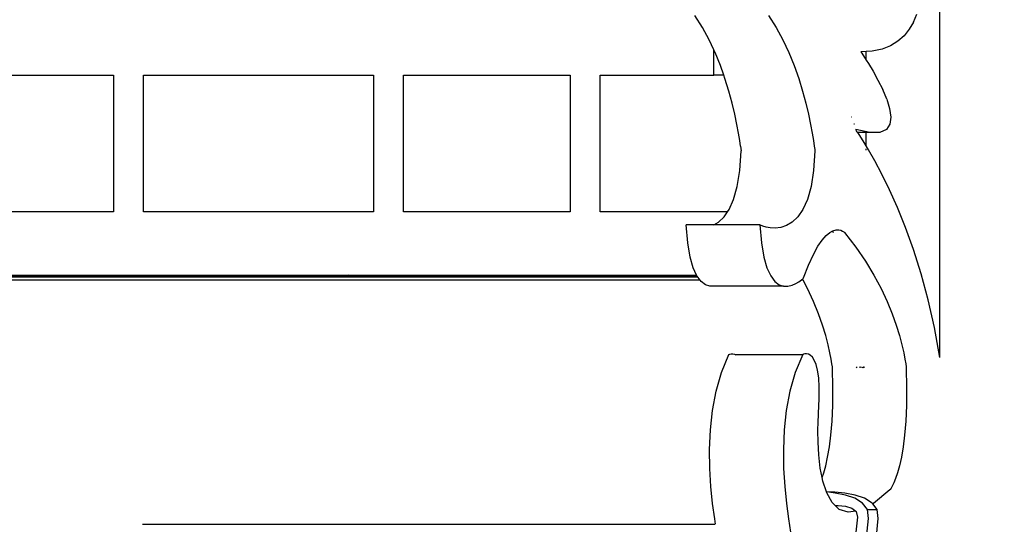
# Model space of a CAD drawing. Extents: x 612611 to 682694, y 1613 to 197531.
# Drawn here: x 633244 to 633330, y 23337 to 23381 of the extents above; entities that cross this region are included whole.
import ezdxf

# ---------------------------------------------------------------- set-up
doc = ezdxf.new("R2010")
doc.units = 0
doc.header["$LTSCALE"] = 1000
doc.header["$MEASUREMENT"] = 0
doc.layers.add('PUB_DIM', color=3, linetype='Continuous')
doc.styles.add('_TCH_DIM_T3', font='SIMPLEX', dxfattribs={"width": 0.705882, "bigfont": 'GBCBIG'})
doc.dimstyles.new('_TCH_ARCH&&50', dxfattribs={"dimtxt": 148.75, "dimasz": 50, "dimexe": 125, "dimexo": 150, "dimgap": 63.125, "dimtad": 1, "dimdec": 0, "dimzin": 0, "dimdsep": 46, "dimtxsty": '_TCH_DIM_T3', "dimblk": 'ARCHTICK', "dimcen": 0.09, "dimclrt": 7, "dimazin": 2, "dimtfac": 1, "dimtdec": 0, "dimtix": 1, "dimtmove": 2, "dimatfit": 3, "dimfxl": 300, "dimfxlon": 1, "dimtolj": 1, "dimtzin": 0, "dimarcsym": 0})

# ---------------------------------------------------------------- blocks, each defined once
blk = doc.blocks.new('hfgkglg')
at = {"color": 8}
for p, q in [((707353.579, 115242.591), (707353.579, 115269.496)), ((707337.626, 115264.737), (707337.117, 115265.526)), ((707342.067, 115265.526), (707342.579, 115264.737)), ((707351.802, 115265.096), (707352.033, 115265.633)), ((707338.079, 115263.904), (707337.626, 115264.737)), ((707342.579, 115264.737), (707343.033, 115263.904)), ((707351.515, 115264.607), (707351.167, 115264.174)), ((707351.802, 115265.096), (707351.515, 115264.607)), ((707338.398, 115263.222), (707338.079, 115263.904)), ((707343.033, 115263.904), (707343.432, 115263.044)), ((707351.167, 115264.174), (707350.753, 115263.805)), ((707349.686, 115263.283), (707349.021, 115263.144)), ((707350.261, 115263.505), (707349.686, 115263.283)), ((707350.753, 115263.805), (707350.261, 115263.505)), ((707338.398, 115261.525), (707338.398, 115263.222)), ((707338.482, 115263.044), (707338.398, 115263.222)), ((707338.835, 115262.173), (707338.482, 115263.044)), ((707343.432, 115263.044), (707343.785, 115262.173)), ((707348.628, 115263.119), (707348.258, 115263.096)), ((707348.258, 115263.096), (707348.325, 115262.998)), ((707348.325, 115262.998), (707348.507, 115262.726)), ((707348.507, 115262.726), (707348.628, 115262.535)), ((707349.021, 115263.144), (707348.628, 115263.119)), ((707348.628, 115262.535), (707348.628, 115263.119)), ((707339.064, 115261.525), (707338.835, 115262.173)), ((707343.785, 115262.173), (707344.089, 115261.308)), ((707348.628, 115262.535), (707348.769, 115262.313)), ((707348.769, 115262.313), (707349.082, 115261.792)), ((707287.709, 115261.525), (707298.06, 115261.525)), ((707298.06, 115261.525), (707298.06, 115252.369)), ((707300.076, 115252.369), (707300.076, 115261.525)), ((707300.076, 115261.525), (707300.901, 115261.525)), ((707300.901, 115261.525), (707315.54, 115261.525)), ((707315.54, 115261.525), (707315.541, 115252.369)), ((707317.557, 115252.369), (707317.557, 115261.525)), ((707317.557, 115261.525), (707318.381, 115261.525)), ((707318.381, 115261.525), (707328.732, 115261.525)), ((707328.732, 115261.525), (707328.732, 115252.369)), ((707330.75, 115252.369), (707330.747, 115261.525)), ((707330.747, 115261.525), (707338.398, 115261.525)), ((707339.064, 115261.525), (707338.398, 115261.525)), ((707339.14, 115261.308), (707339.064, 115261.525)), ((707339.399, 115260.464), (707339.14, 115261.308)), ((707344.089, 115261.308), (707344.349, 115260.464)), ((707349.082, 115261.792), (707349.415, 115261.196)), ((707349.415, 115261.196), (707349.731, 115260.558)), ((707339.615, 115259.659), (707339.399, 115260.464)), ((707344.349, 115260.464), (707344.566, 115259.659)), ((707350.002, 115259.911), (707349.731, 115260.558)), ((707339.793, 115258.908), (707339.615, 115259.659)), ((707344.566, 115259.659), (707344.748, 115258.908)), ((707350.002, 115259.911), (707350.193, 115259.287)), ((707350.193, 115259.287), (707350.276, 115258.719)), ((707339.94, 115258.227), (707339.793, 115258.908)), ((707344.748, 115258.908), (707344.891, 115258.227)), ((707347.635, 115258.719), (707347.607, 115258.719)), ((707350.276, 115258.719), (707350.217, 115258.241)), ((707340.051, 115257.634), (707339.94, 115258.227)), ((707344.891, 115258.227), (707345, 115257.634)), ((707347.839, 115258.241), (707347.786, 115258.241)), ((707350.217, 115258.241), (707349.986, 115257.885)), ((707340.131, 115257.144), (707340.051, 115257.634)), ((707345, 115257.634), (707345.084, 115257.144)), ((707348.868, 115257.673), (707347.921, 115257.881)), ((707347.983, 115257.794), (707347.921, 115257.881)), ((707348.027, 115257.673), (707347.983, 115257.794)), ((707348.065, 115257.673), (707348.027, 115257.673)), ((707348.155, 115257.538), (707348.065, 115257.673)), ((707348.628, 115257.673), (707348.065, 115257.673)), ((707348.425, 115257.115), (707348.155, 115257.538)), ((707348.628, 115256.779), (707348.628, 115257.673)), ((707348.868, 115257.673), (707348.628, 115257.673)), ((707349.547, 115257.685), (707348.868, 115257.673)), ((707349.986, 115257.885), (707349.547, 115257.685)), ((707340.186, 115256.774), (707340.131, 115257.144)), ((707340.186, 115256.774), (707340.224, 115256.459)), ((707345.084, 115257.144), (707345.138, 115256.774)), ((707345.138, 115256.774), (707345.167, 115256.54)), ((707348.628, 115256.779), (707348.425, 115257.115)), ((707348.78, 115256.529), (707348.628, 115256.779)), ((707340.141, 115255.138), (707340.224, 115256.459)), ((707345.175, 115256.458), (707345.09, 115255.138)), ((707345.167, 115256.54), (707345.175, 115256.458)), ((707348.628, 115256.487), (707348.628, 115256.588)), ((707349.199, 115255.785), (707348.78, 115256.529)), ((707349.671, 115254.886), (707349.199, 115255.785)), ((707339.967, 115254.056), (707340.141, 115255.138)), ((707345.09, 115255.138), (707344.92, 115254.055)), ((707350.184, 115253.836), (707349.671, 115254.886)), ((707339.721, 115253.19), (707339.967, 115254.056)), ((707344.92, 115254.055), (707344.674, 115253.19)), ((707350.718, 115252.64), (707350.184, 115253.836)), ((707339.419, 115252.517), (707339.721, 115253.19)), ((707344.674, 115253.19), (707344.37, 115252.517)), ((707298.06, 115252.369), (707286.884, 115252.369)), ((707300.901, 115252.369), (707300.076, 115252.369)), ((707315.541, 115252.369), (707300.901, 115252.369)), ((707318.381, 115252.369), (707317.557, 115252.369)), ((707328.732, 115252.369), (707318.381, 115252.369)), ((707331.574, 115252.369), (707330.75, 115252.369)), ((707339.317, 115252.369), (707331.574, 115252.369)), ((707338.698, 115251.663), (707339.074, 115252.016)), ((707339.074, 115252.016), (707339.317, 115252.369)), ((707339.317, 115252.369), (707339.419, 115252.517)), ((707344.025, 115252.016), (707343.651, 115251.663)), ((707344.37, 115252.517), (707344.025, 115252.016)), ((707351.259, 115251.3), (707350.718, 115252.64)), ((707336.634, 115250.279), (707336.528, 115251.481)), ((707338.388, 115251.481), (707336.528, 115251.481)), ((707338.388, 115251.481), (707338.698, 115251.663)), ((707341.48, 115251.481), (707338.388, 115251.481)), ((707341.529, 115251.457), (707341.48, 115251.481)), ((707341.48, 115251.481), (707341.583, 115250.279)), ((707341.676, 115251.402), (707341.529, 115251.457)), ((707341.896, 115251.337), (707341.676, 115251.402)), ((707342.181, 115251.286), (707341.896, 115251.337)), ((707343.266, 115251.436), (707342.881, 115251.313)), ((707343.651, 115251.663), (707343.266, 115251.436)), ((707342.516, 115251.27), (707342.181, 115251.286)), ((707342.881, 115251.313), (707342.516, 115251.27)), ((707345.668, 115250.468), (707345.936, 115250.774)), ((707345.936, 115250.774), (707346.181, 115250.98)), ((707346.181, 115250.98), (707346.385, 115251.092)), ((707346.385, 115251.092), (707346.605, 115251.157)), ((707346.396, 115251.064), (707346.385, 115251.092)), ((707346.438, 115250.947), (707346.414, 115251.013)), ((707346.605, 115251.157), (707346.778, 115251.159)), ((707346.778, 115251.159), (707346.922, 115251.125)), ((707346.922, 115251.125), (707347.039, 115251.072)), ((707347.039, 115251.072), (707347.123, 115251.013)), ((707347.123, 115251.013), (707347.177, 115250.966)), ((707347.177, 115250.966), (707347.937, 115249.994)), ((707351.796, 115249.821), (707351.259, 115251.3)), ((707336.796, 115249.324), (707336.634, 115250.279)), ((707341.583, 115250.279), (707341.747, 115249.324)), ((707345.074, 115249.492), (707345.383, 115250.045)), ((707345.383, 115250.045), (707345.668, 115250.468)), ((707344.756, 115248.79), (707345.074, 115249.492)), ((707347.937, 115249.994), (707348.584, 115249.045)), ((707352.31, 115248.206), (707351.796, 115249.821)), ((707337.008, 115248.591), (707336.796, 115249.324)), ((707341.747, 115249.324), (707341.96, 115248.591)), ((707344.42, 115247.925), (707344.756, 115248.79)), ((707348.584, 115249.045), (707349.145, 115248.113)), ((707268.684, 115248.065), (707337.258, 115248.054)), ((707268.702, 115248.102), (707313.833, 115248.102)), ((707313.833, 115248.102), (707337.235, 115248.102)), ((707337.258, 115248.054), (707313.833, 115248.102)), ((707337.235, 115248.102), (707337.008, 115248.591)), ((707337.258, 115248.054), (707337.235, 115248.102)), ((707337.335, 115247.952), (707337.258, 115248.054)), ((707341.96, 115248.591), (707342.208, 115248.054)), ((707342.208, 115248.054), (707342.484, 115247.689)), ((707349.145, 115248.113), (707349.625, 115247.206)), ((707352.79, 115246.461), (707352.31, 115248.206)), ((707337.477, 115247.763), (707263.845, 115247.763)), ((707337.335, 115247.952), (707263.954, 115247.995)), ((707337.477, 115247.763), (707337.335, 115247.952)), ((707337.533, 115247.689), (707337.477, 115247.763)), ((707337.827, 115247.469), (707337.533, 115247.689)), ((707338.124, 115247.369), (707337.827, 115247.469)), ((707338.415, 115247.365), (707338.124, 115247.369)), ((707343.076, 115247.369), (707338.415, 115247.365)), ((707342.484, 115247.689), (707342.778, 115247.469)), ((707342.778, 115247.469), (707343.076, 115247.369)), ((707343.076, 115247.369), (707343.367, 115247.365)), ((707343.367, 115247.365), (707343.645, 115247.431)), ((707343.645, 115247.431), (707343.894, 115247.541)), ((707343.894, 115247.541), (707344.108, 115247.671)), ((707344.108, 115247.671), (707344.274, 115247.795)), ((707344.274, 115247.795), (707344.335, 115247.847)), ((707344.38, 115247.763), (707344.274, 115247.795)), ((707344.335, 115247.847), (707344.382, 115247.888)), ((707344.38, 115247.763), (707344.335, 115247.847)), ((707344.674, 115247.206), (707344.38, 115247.763)), ((707344.382, 115247.888), (707344.42, 115247.925)), ((707345.08, 115246.335), (707344.674, 115247.206)), ((707349.625, 115247.206), (707350.03, 115246.336)), ((707345.415, 115245.512), (707345.08, 115246.335)), ((707350.03, 115246.336), (707350.366, 115245.512)), ((707353.218, 115244.588), (707352.79, 115246.461)), ((707345.685, 115244.747), (707345.415, 115245.512)), ((707350.366, 115245.512), (707350.637, 115244.747)), ((707345.905, 115244.049), (707345.685, 115244.747)), ((707350.637, 115244.747), (707350.855, 115244.049)), ((707353.579, 115242.591), (707353.218, 115244.588)), ((707346.069, 115243.43), (707345.905, 115244.049)), ((707346.19, 115242.9), (707346.069, 115243.43)), ((707350.855, 115244.049), (707351.02, 115243.43)), ((707351.02, 115243.43), (707351.142, 115242.9)), ((707338.897, 115241.584), (707339.405, 115242.78)), ((707339.405, 115242.78), (707339.464, 115242.804)), ((707339.464, 115242.804), (707339.551, 115242.826)), ((707339.551, 115242.826), (707339.662, 115242.833)), ((707339.662, 115242.833), (707339.787, 115242.809)), ((707339.787, 115242.809), (707339.865, 115242.769)), ((707344.304, 115242.769), (707339.865, 115242.769)), ((707344.357, 115242.78), (707343.847, 115241.584)), ((707344.357, 115242.78), (707344.304, 115242.769)), ((707344.414, 115242.804), (707344.357, 115242.78)), ((707344.5, 115242.826), (707344.414, 115242.804)), ((707344.58, 115242.833), (707344.5, 115242.826)), ((707344.611, 115242.833), (707344.58, 115242.833)), ((707344.738, 115242.809), (707344.611, 115242.833)), ((707344.871, 115242.741), (707344.738, 115242.809)), ((707345.008, 115242.614), (707344.871, 115242.741)), ((707346.274, 115242.469), (707346.19, 115242.9)), ((707351.142, 115242.9), (707351.224, 115242.469)), ((707345.14, 115242.412), (707345.008, 115242.614)), ((707345.259, 115242.123), (707345.14, 115242.412)), ((707345.36, 115241.732), (707345.259, 115242.123)), ((707346.324, 115242.149), (707346.274, 115242.469)), ((707346.353, 115241.949), (707346.324, 115242.149)), ((707351.224, 115242.469), (707351.275, 115242.149)), ((707351.275, 115242.149), (707351.303, 115241.949)), ((707338.54, 115240.331), (707338.897, 115241.584)), ((707343.847, 115241.584), (707343.493, 115240.331)), ((707345.432, 115241.224), (707345.36, 115241.732)), ((707346.36, 115241.88), (707346.353, 115241.949)), ((707346.391, 115240.545), (707346.36, 115241.88)), ((707348.009, 115241.88), (707347.976, 115241.949)), ((707348.228, 115241.88), (707348.196, 115241.949)), ((707348.294, 115241.88), (707348.263, 115241.949)), ((707348.343, 115241.949), (707348.375, 115241.88)), ((707348.401, 115241.949), (707348.433, 115241.88)), ((707348.466, 115241.88), (707348.434, 115241.949)), ((707348.51, 115241.88), (707348.478, 115241.949)), ((707351.303, 115241.949), (707351.309, 115241.88)), ((707351.309, 115241.88), (707351.341, 115240.545)), ((707345.475, 115240.586), (707345.432, 115241.224)), ((707338.303, 115239.036), (707338.54, 115240.331)), ((707343.493, 115240.331), (707343.252, 115239.036)), ((707345.476, 115239.801), (707345.475, 115240.586)), ((707346.378, 115239.355), (707346.391, 115240.545)), ((707351.341, 115240.545), (707351.33, 115239.355)), ((707345.429, 115238.857), (707345.476, 115239.801)), ((707338.163, 115237.723), (707338.303, 115239.036)), ((707343.252, 115239.036), (707343.114, 115237.722)), ((707345.418, 115238.707), (707345.429, 115238.857)), ((707346.329, 115238.303), (707346.378, 115239.355)), ((707351.33, 115239.355), (707351.284, 115238.303)), ((707345.384, 115237.672), (707345.399, 115238.292)), ((707345.399, 115238.292), (707345.418, 115238.707)), ((707346.253, 115237.382), (707346.329, 115238.303)), ((707351.284, 115238.303), (707351.207, 115237.382)), ((707338.109, 115236.416), (707338.163, 115237.723)), ((707343.114, 115237.722), (707343.062, 115236.416)), ((707345.393, 115236.902), (707345.384, 115237.672)), ((707345.44, 115236.042), (707345.393, 115236.902)), ((707346.154, 115236.583), (707346.253, 115237.382)), ((707351.207, 115237.382), (707351.103, 115236.583)), ((707338.126, 115235.142), (707338.109, 115236.416)), ((707343.062, 115236.416), (707343.076, 115235.141)), ((707346.035, 115235.9), (707346.154, 115236.583)), ((707351.103, 115236.583), (707350.984, 115235.9)), ((707345.541, 115235.149), (707345.44, 115236.042)), ((707345.908, 115235.324), (707346.035, 115235.9)), ((707350.984, 115235.9), (707350.858, 115235.324)), ((707338.2, 115233.924), (707338.126, 115235.142)), ((707343.076, 115235.141), (707343.149, 115233.924)), ((707345.665, 115234.52), (707345.541, 115235.149)), ((707345.665, 115234.52), (707345.778, 115234.849)), ((707345.778, 115234.849), (707345.908, 115235.324)), ((707350.728, 115234.849), (707350.599, 115234.468)), ((707350.858, 115235.324), (707350.728, 115234.849)), ((707345.712, 115234.279), (707345.665, 115234.52)), ((707345.947, 115233.558), (707345.712, 115234.279)), ((707350.48, 115234.172), (707350.374, 115233.955)), ((707350.599, 115234.468), (707350.48, 115234.172)), ((707338.309, 115232.788), (707338.2, 115233.924)), ((707343.149, 115233.924), (707343.26, 115232.788)), ((707346.522, 115233.543), (707345.947, 115233.558)), ((707346.545, 115233.48), (707345.947, 115233.558)), ((707345.969, 115233.492), (707345.947, 115233.558)), ((707346.329, 115232.843), (707345.969, 115233.492)), ((707347.198, 115233.48), (707346.522, 115233.543)), ((707347.231, 115233.352), (707346.545, 115233.48)), ((707347.884, 115233.352), (707347.198, 115233.48)), ((707350.22, 115233.702), (707349.109, 115232.791)), ((707350.239, 115233.727), (707350.22, 115233.702)), ((707350.292, 115233.81), (707350.239, 115233.727)), ((707350.374, 115233.955), (707350.292, 115233.81)), ((707346.529, 115232.654), (707346.329, 115232.843)), ((707347.859, 115233.138), (707347.231, 115233.352)), ((707348.369, 115232.818), (707347.859, 115233.138)), ((707348.513, 115233.137), (707347.884, 115233.352)), ((707348.701, 115232.373), (707348.369, 115232.818)), ((707349.025, 115232.818), (707348.513, 115233.137)), ((707349.063, 115232.767), (707349.025, 115232.818)), ((707338.447, 115231.758), (707338.309, 115232.788)), ((707343.26, 115232.788), (707343.397, 115231.758)), ((707346.529, 115232.654), (707346.679, 115232.658)), ((707346.807, 115232.391), (707346.529, 115232.654)), ((707346.679, 115232.658), (707346.73, 115232.658)), ((707346.73, 115232.658), (707347.242, 115232.603)), ((707347.418, 115232.194), (707346.807, 115232.391)), ((707347.242, 115232.603), (707347.668, 115232.473)), ((707347.918, 115232.268), (707347.418, 115232.194)), ((707347.668, 115232.473), (707347.918, 115232.268)), ((707347.918, 115232.268), (707347.951, 115232.241)), ((707347.951, 115232.241), (707348.03, 115231.878)), ((707348.784, 115231.783), (707348.701, 115232.373)), ((707348.701, 115232.373), (707349.354, 115232.373)), ((707349.109, 115232.791), (707349.063, 115232.767)), ((707349.354, 115232.373), (707349.063, 115232.767)), ((707349.437, 115231.783), (707349.354, 115232.373)), ((707338.506, 115231.39), (707338.447, 115231.758)), ((707343.397, 115231.758), (707343.545, 115230.86)), ((707348.03, 115231.878), (707347.797, 115229.643)), ((707348.547, 115229.524), (707348.784, 115231.783)), ((707349.201, 115229.524), (707349.437, 115231.783)), ((707300.011, 115231.39), (707300.039, 115231.39)), ((707300.039, 115231.39), (707338.455, 115231.39))]:
    blk.add_line(p, q, dxfattribs=at)
blk = doc.blocks.new('_ArchTick')
at = {"color": 0, "linetype": 'ByBlock', "const_width": 0.4}
blk.add_lwpolyline([(-0.5, -0.5), (0.5, 0.5)], dxfattribs=at)
blk = doc.blocks.new('*D1355')
at = {"layer": 'Defpoints', "color": 0, "transparency": 16777216}
for p in [(633401.966, 24871.678), (630091.755, 21071.678), (633401.966, 21071.678)]:
    blk.add_point(p, dxfattribs=at)
at = {"layer": 'PUB_DIM', "color": 0, "lineweight": -2, "transparency": 16777216}
for p, q in [((630391.755, 24871.678), (629966.755, 24871.678)), ((630091.755, 24871.678), (630091.755, 21071.678)), ((630391.755, 21071.678), (629966.755, 21071.678))]:
    blk.add_line(p, q, dxfattribs=at)
at = {"layer": 'PUB_DIM', "color": 0, "lineweight": -2, "transparency": 16777216, "xscale": 50, "yscale": 50, "zscale": 50}
for p, rotation in [((630091.755, 24871.678), 90), ((630091.755, 21071.678), 270)]:
    blk.add_blockref('_ArchTick', p, dxfattribs=dict(at, rotation=rotation))
at = {"layer": 'PUB_DIM', "color": 7, "transparency": 16777216, "insert": (629954.255, 22971.678), "char_height": 148.75, "attachment_point": 5, "rotation": 90, "style": '_TCH_DIM_T3'}
blk.add_mtext('\\A1;3800', dxfattribs=at)
blk = doc.blocks.new('*D1356')
at = {"layer": 'Defpoints', "color": 0, "transparency": 16777216}
for p in [(633476.966, 24536.157), (631726.966, 23871.678), (631505.512, 23671.699), (631726.966, 23671.678), (631359.51, 23391.144)]:
    blk.add_point(p, dxfattribs=at)
at = {"layer": 'PUB_DIM', "color": 0, "lineweight": -2, "transparency": 16777216}
for p, q in [((631368.139, 23611.462), (631129.916, 23507.004)), ((631726.966, 23521.678), (631726.966, 23116.877))]:
    blk.add_line(p, q, dxfattribs=at)
blk.add_arc((631726.966, 23768.803), 526.926, 203.67686, 270, dxfattribs=at)
at = {"layer": 'PUB_DIM', "color": 0, "lineweight": -2, "transparency": 16777216, "xscale": 50, "yscale": 50, "zscale": 50}
for p, rotation in [((631244.394, 23557.202), 113.6768621872219), ((631726.966, 23241.877), 8.15347789284715e-12)]:
    blk.add_blockref('_ArchTick', p, dxfattribs=dict(at, rotation=rotation))
at = {"layer": 'PUB_DIM', "color": 7, "transparency": 16777216, "insert": (631513.949, 23442.803), "char_height": 148.75, "attachment_point": 5, "rotation": 326.83843, "style": '_TCH_DIM_T3'}
blk.add_mtext('\\A1;66.32°', dxfattribs=at)

msp = doc.modelspace()

# ---------------------------------------------------------------- block references
at = {"layer": 'PUB_DIM', "xscale": 1.3, "yscale": 1.3, "zscale": 1.3}
msp.add_blockref('hfgkglg', (-286235.445, -126463.864), dxfattribs=at)

# ---------------------------------------------------------------- dimensions: what is measured, and where the dimension line sits
at = {"layer": 'PUB_DIM'}
dim = msp.add_linear_dim(base=(630091.755, 21071.678), p1=(633401.966, 24871.678), p2=(633401.966, 21071.678), angle=90, dimstyle='_TCH_ARCH&&50', dxfattribs=at)
dim.commit()
dim.dimension.update_dxf_attribs({"geometry": '*D1355', "text_midpoint": (629954.255, 22971.678)})
dim = msp.add_angular_dim_2l(base=(631359.51, 23391.144), line1=((631726.966, 23671.678), (631726.966, 23871.678)), line2=((633476.966, 24536.157), (631505.512, 23671.699)), dimstyle='_TCH_ARCH&&50', dxfattribs=at)
dim.commit()
dim.dimension.update_dxf_attribs({"geometry": '*D1356', "text_midpoint": (631513.949, 23442.803)})

doc.saveas('drawing.dxf')
